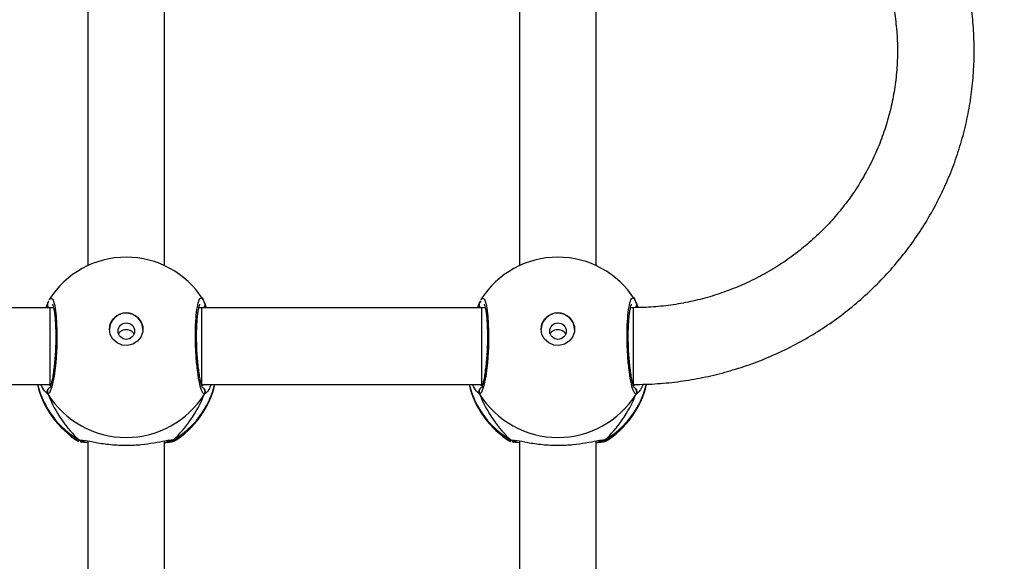
# Model space of a CAD drawing. Units: inches. Extents: x 674 to 2626, y -1969 to -351.
# Drawn here: x 1637 to 1658, y -1085 to -1073 of the extents above; entities that cross this region are included whole.
import ezdxf

# ---------------------------------------------------------------- set-up
doc = ezdxf.new("R2010")
doc.units = ezdxf.units.IN
doc.header["$MEASUREMENT"] = 0
doc.layers.add('VP-DIM', color=7, linetype='Continuous')
doc.layers.add('VP-HIC', color=6, linetype='Continuous')
doc.layers.add('VP-EQ', color=7, linetype='Continuous', true_color=0x8a3492)
doc.styles.get("Standard").update_dxf_attribs({"font": 'arial.ttf'})
doc.dimstyles.get("Standard").update_dxf_attribs({"dimtxt": 14, "dimasz": 20, "dimexe": 20, "dimexo": 50, "dimgap": 20, "dimtad": 0, "dimdec": 0, "dimzin": 0, "dimdsep": 46, "dimtxsty": 'Standard', "dimcen": -0.09, "dimadec": 0, "dimazin": 0, "dimtfac": 1, "dimtdec": 4, "dimtofl": 0, "dimtmove": 0, "dimatfit": 3, "dimfxl": 70, "dimfxlon": 1, "dimtolj": 1, "dimtzin": 0, "dimarcsym": 0})

# ---------------------------------------------------------------- blocks, each defined once
blk = doc.blocks.new('*D85')
at = {"layer": 'Defpoints', "color": 0}
for p in [(2443.295, -370.869), (2443.295, -1127.827), (910.012, -1803.076)]:
    blk.add_point(p, dxfattribs=at)
at = {"layer": 'VP-DIM', "color": 0, "lineweight": -2}
for p, q in [((910.012, -440.869), (910.012, -350.869)), ((2443.295, -440.869), (2443.295, -350.869)), ((930.012, -370.869), (1649.341, -370.869)), ((2423.295, -370.869), (1729.787, -370.869))]:
    blk.add_line(p, q, dxfattribs=at)
at = {"layer": 'VP-DIM', "color": 0}
for points in [[(930.012, -367.535), (930.012, -374.202), (910.012, -370.869)], [(2423.295, -374.202), (2423.295, -367.535), (2443.295, -370.869)]]:
    blk.add_solid(points, dxfattribs=at)
at = {"layer": 'VP-DIM', "color": 0, "insert": (1689.564, -370.869), "char_height": 14, "attachment_point": 5}
blk.add_mtext('\\A1;1533', dxfattribs=at)
blk = doc.blocks.new('*D87')
at = {"layer": 'Defpoints', "color": 0}
for p in [(1639.195, -504.36), (1075.088, -1968.965), (2606.445, -1968.965)]:
    blk.add_point(p, dxfattribs=at)
at = {"layer": 'VP-DIM', "color": 0, "lineweight": -2}
for p, q in [((2536.445, -504.36), (2626.445, -504.36)), ((2606.445, -524.36), (2606.445, -1188.246)), ((2606.445, -1948.965), (2606.445, -1268.79)), ((2536.445, -1968.965), (2626.445, -1968.965))]:
    blk.add_line(p, q, dxfattribs=at)
at = {"layer": 'VP-DIM', "color": 0}
for points in [[(2609.779, -524.36), (2603.112, -524.36), (2606.445, -504.36)], [(2603.112, -1948.965), (2609.779, -1948.965), (2606.445, -1968.965)]]:
    blk.add_solid(points, dxfattribs=at)
at = {"layer": 'VP-DIM', "color": 0, "insert": (2606.445, -1228.518), "char_height": 14, "attachment_point": 5, "rotation": 90}
blk.add_mtext('\\A1;1465', dxfattribs=at)
blk = doc.blocks.new('3029-1_')
at = {"color": 7, "linetype": 'Continuous', "lineweight": 25}
for p, q in [((3430.474, -1086.804), (3430.474, -1095.462)), ((3432.074, -1095.462), (3432.074, -1086.804)), ((3439.474, -1086.804), (3439.474, -1095.462)), ((3441.074, -1095.462), (3441.074, -1086.804)), ((3429.644, -1096.232), (3429.635, -1096.255)), ((3432.905, -1096.232), (3432.945, -1096.338)), ((3438.644, -1096.232), (3438.635, -1096.254)), ((3441.905, -1096.232), (3441.944, -1096.335)), ((3429.687, -1096.338), (3423.854, -1096.338)), ((3429.634, -1096.253), (3429.633, -1096.255)), ((3429.759, -1096.338), (3429.687, -1096.338)), ((3432.854, -1096.338), (3432.789, -1096.338)), ((3438.687, -1096.338), (3432.854, -1096.338)), ((3432.916, -1096.256), (3432.915, -1096.254)), ((3438.634, -1096.253), (3438.633, -1096.255)), ((3438.759, -1096.338), (3438.687, -1096.338)), ((3441.854, -1096.338), (3441.789, -1096.338)), ((3441.916, -1096.256), (3441.915, -1096.254)), ((3423.854, -1097.938), (3429.687, -1097.938)), ((3429.687, -1097.938), (3429.706, -1097.938)), ((3432.854, -1097.938), (3438.687, -1097.938)), ((3438.687, -1097.938), (3438.706, -1097.938)), ((3430.291, -1099.123), (3430.282, -1099.119)), ((3430.474, -1099.114), (3430.474, -1107.772)), ((3432.074, -1107.772), (3432.074, -1099.114)), ((3439.291, -1099.123), (3439.282, -1099.119)), ((3439.474, -1099.114), (3439.474, -1107.772)), ((3441.074, -1107.772), (3441.074, -1099.114))]:
    blk.add_line(p, q, dxfattribs=at)
at = {"color": 8, "linetype": 'Continuous', "lineweight": 25}
for p, q in [((3429.757, -1096.327), (3429.75, -1096.338)), ((3432.802, -1096.338), (3432.794, -1096.321)), ((3432.854, -1097.938), (3432.854, -1096.338)), ((3438.687, -1097.938), (3438.687, -1096.338)), ((3438.757, -1096.327), (3438.75, -1096.338)), ((3441.802, -1096.338), (3441.794, -1096.321)), ((3429.665, -1097.938), (3429.698, -1097.964)), ((3432.851, -1097.963), (3432.878, -1097.938)), ((3438.665, -1097.938), (3438.698, -1097.964)), ((3441.851, -1097.963), (3441.879, -1097.938)), ((3429.644, -1098.138), (3429.588, -1098.088)), ((3438.644, -1098.138), (3438.588, -1098.088)), ((3430.299, -1099.098), (3430.37, -1099.102)), ((3432.25, -1099.098), (3432.269, -1099.12)), ((3439.299, -1099.098), (3439.37, -1099.102)), ((3441.25, -1099.098), (3441.269, -1099.12))]:
    blk.add_line(p, q, dxfattribs=at)
at = {"color": 8, "linetype": 'Continuous', "lineweight": 25, "flags": 128}
for points in [[(3429.675, -1096.173), (3429.693, -1096.139), (3429.742, -1096.16), (3429.785, -1096.294), (3429.815, -1096.524), (3429.83, -1096.822), (3429.826, -1097.151), (3429.806, -1097.478), (3429.771, -1097.767), (3429.727, -1097.989), (3429.677, -1098.116), (3429.644, -1098.138), (3429.644, -1098.138)], [(3438.675, -1096.173), (3438.693, -1096.139), (3438.742, -1096.16), (3438.785, -1096.294), (3438.815, -1096.524), (3438.83, -1096.822), (3438.826, -1097.151), (3438.806, -1097.478), (3438.771, -1097.767), (3438.727, -1097.989), (3438.677, -1098.116), (3438.644, -1098.138), (3438.644, -1098.138)], [(3429.687, -1097.938), (3429.687, -1097.931), (3429.687, -1097.889), (3429.687, -1097.812), (3429.687, -1097.704), (3429.687, -1097.569), (3429.687, -1097.414), (3429.687, -1097.246), (3429.687, -1097.073), (3429.687, -1096.903), (3429.687, -1096.744), (3429.687, -1096.604), (3429.687, -1096.488), (3429.687, -1096.403), (3429.687, -1096.353), (3429.687, -1096.338)], [(3441.854, -1097.938), (3441.854, -1097.931), (3441.854, -1097.889), (3441.854, -1097.812), (3441.854, -1097.704), (3441.854, -1097.569), (3441.854, -1097.414), (3441.854, -1097.246), (3441.854, -1097.073), (3441.854, -1096.903), (3441.854, -1096.744), (3441.854, -1096.604), (3441.854, -1096.488), (3441.854, -1096.403), (3441.854, -1096.353), (3441.854, -1096.338)]]:
    blk.add_lwpolyline(points, dxfattribs=at)
at = {"color": 7, "linetype": 'Continuous', "lineweight": 25, "flags": 128}
for points in [[(3430.924, -1096.787), (3430.943, -1096.676), (3430.998, -1096.577), (3431.083, -1096.501), (3431.189, -1096.455), (3431.303, -1096.446), (3431.415, -1096.474), (3431.512, -1096.535), (3431.582, -1096.624), (3431.62, -1096.731), (3431.62, -1096.843), (3431.582, -1096.95), (3431.512, -1097.038), (3431.415, -1097.1), (3431.303, -1097.128), (3431.189, -1097.118), (3431.083, -1097.073), (3430.998, -1096.997), (3430.943, -1096.898), (3430.924, -1096.787)], [(3439.924, -1096.787), (3439.943, -1096.676), (3439.998, -1096.577), (3440.083, -1096.501), (3440.189, -1096.455), (3440.303, -1096.446), (3440.415, -1096.474), (3440.512, -1096.535), (3440.582, -1096.624), (3440.62, -1096.731), (3440.62, -1096.843), (3440.582, -1096.95), (3440.512, -1097.038), (3440.415, -1097.1), (3440.303, -1097.128), (3440.189, -1097.118), (3440.083, -1097.073), (3439.998, -1096.997), (3439.943, -1096.898), (3439.924, -1096.787)]]:
    blk.add_lwpolyline(points, dxfattribs=at)
at = {"color": 7, "linetype": 'Continuous', "lineweight": 25}
for centre in [(3431.277, -1096.827), (3440.277, -1096.827)]:
    blk.add_circle(centre, 0.172, dxfattribs=at)
for centre, radius, start, end in [((3431.274, -1097.185), 1.9, 90, 147.6599), ((3431.274, -1097.185), 1.9, 32.6433, 90), ((3440.274, -1097.185), 1.9, 90, 147.6599), ((3440.274, -1097.185), 1.9, 32.6433, 90), ((3431.274, -1096.796), 0.35, 0.918, 179.082), ((3440.274, -1096.796), 0.35, 0.9173, 179.0671), ((3431.274, -1097.505), 1.9, 193.174, 238.7037), ((3431.274, -1097.505), 1.9, 301.5964, 346.8263), ((3440.274, -1097.505), 1.9, 193.174, 238.7037), ((3440.274, -1097.505), 1.9, 301.5964, 346.8454), ((3431.274, -1097.123), 1.921, 211.9199, 328.0801), ((3440.274, -1097.123), 1.921, 211.9218, 328.0782)]:
    blk.add_arc(centre, radius, start, end, dxfattribs=at)
at = {"color": 8, "linetype": 'Continuous', "lineweight": 25}
for centre, radius, start, end in [((3429.719, -1096.277), 0.0881, 165.5061, 224.5209), ((3432.83, -1096.277), 0.088, 315.4901, 15.2589), ((3438.719, -1096.277), 0.088, 165.4832, 224.5439), ((3441.83, -1096.277), 0.088, 316.3273, 15.2634), ((3431.232, -1097.489), 1.86, 193.9809, 239.8959), ((3429.731, -1098.088), 0.101, 122.5963, 209.7322), ((3431.317, -1097.489), 1.86, 300.1009, 346.0268), ((3432.818, -1098.088), 0.101, 330.2337, 57.0144), ((3440.232, -1097.489), 1.86, 193.9713, 239.901), ((3438.731, -1098.088), 0.101, 122.6036, 209.7346), ((3440.317, -1097.489), 1.86, 300.1005, 346.1424), ((3441.818, -1098.088), 0.101, 330.243, 57.0148), ((3432.197, -1099.018), 0.0958, 252.1205, 303.4691), ((3441.197, -1099.018), 0.096, 252.206, 303.3859)]:
    blk.add_arc(centre, radius, start, end, dxfattribs=at)
at = {"color": 7, "linetype": 'Continuous', "lineweight": 25}
for centre, major_axis, ratio, start_param, end_param in [((3440.274, -1096.709), (-1.9, 0), 0.488349, 5.713365, 5.744049), ((3431.274, -1096.709), (0, -2.785), 0.682312, 5.25159, 5.74403), ((3431.274, -1096.709), (0, -2.785), 0.682312, 5.25159, 5.74403), ((3431.274, -1096.709), (0, -2.785), 0.682312, 0.539201, 1.031641), ((3431.274, -1096.709), (0, -2.785), 0.682312, 0.539201, 1.031641), ((3440.274, -1096.709), (0, -2.785), 0.682312, 5.25159, 5.74403), ((3440.274, -1096.709), (0, -2.785), 0.682312, 5.25159, 5.74403), ((3440.274, -1096.709), (0, -2.785), 0.682312, 0.539201, 1.031641), ((3440.274, -1096.709), (0, -2.785), 0.682312, 0.539201, 1.031641)]:
    blk.add_ellipse(centre, major_axis=major_axis, ratio=ratio, start_param=start_param, end_param=end_param, dxfattribs=at)
for points, knots in [([(3441.854, -1097.938), (3441.942, -1097.937), (3442.188, -1097.935), (3442.592, -1097.906), (3443.061, -1097.842), (3443.526, -1097.748), (3443.983, -1097.624), (3444.431, -1097.47), (3444.867, -1097.287), (3445.29, -1097.076), (3445.697, -1096.838), (3446.088, -1096.573), (3446.459, -1096.284), (3446.81, -1095.971), (3447.139, -1095.636), (3447.444, -1095.281), (3447.724, -1094.906), (3447.978, -1094.513), (3448.205, -1094.105), (3448.403, -1093.683), (3448.573, -1093.25), (3448.712, -1092.806), (3448.821, -1092.354), (3448.898, -1091.896), (3448.945, -1091.434), (3448.96, -1090.969), (3448.943, -1090.505), (3448.895, -1090.044), (3448.815, -1089.586), (3448.704, -1089.135), (3448.563, -1088.691), (3448.393, -1088.259), (3448.193, -1087.838), (3447.964, -1087.431), (3447.709, -1087.04), (3447.428, -1086.666), (3447.122, -1086.312), (3446.792, -1085.978), (3446.44, -1085.667), (3446.068, -1085.379), (3445.677, -1085.116), (3445.269, -1084.88), (3444.846, -1084.67), (3444.409, -1084.489), (3443.961, -1084.336), (3443.504, -1084.213), (3443.039, -1084.121), (3442.569, -1084.059), (3442.173, -1084.032), (3441.935, -1084.029), (3441.854, -1084.028)], [0, 0, 0, 0, 0.011839, 0.033119, 0.054403, 0.075686, 0.096968, 0.118249, 0.139526, 0.160801, 0.182074, 0.203343, 0.224607, 0.245868, 0.267125, 0.288375, 0.309621, 0.330862, 0.352097, 0.373326, 0.394552, 0.415777, 0.436996, 0.458209, 0.479422, 0.500632, 0.521844, 0.543053, 0.564259, 0.58547, 0.606684, 0.627895, 0.649113, 0.670333, 0.691558, 0.712786, 0.734019, 0.755256, 0.7765, 0.797747, 0.819001, 0.840256, 0.86152, 0.882786, 0.904055, 0.925329, 0.946606, 0.967884, 0.989165, 1, 1, 1, 1]), ([(3441.854, -1085.628), (3441.923, -1085.629), (3442.13, -1085.631), (3442.475, -1085.658), (3442.887, -1085.718), (3443.293, -1085.809), (3443.69, -1085.93), (3444.077, -1086.08), (3444.452, -1086.257), (3444.811, -1086.462), (3445.154, -1086.692), (3445.477, -1086.948), (3445.78, -1087.226), (3446.061, -1087.525), (3446.317, -1087.845), (3446.548, -1088.183), (3446.752, -1088.536), (3446.929, -1088.904), (3447.076, -1089.284), (3447.193, -1089.673), (3447.279, -1090.071), (3447.335, -1090.473), (3447.359, -1090.878), (3447.351, -1091.285), (3447.312, -1091.689), (3447.241, -1092.089), (3447.14, -1092.483), (3447.008, -1092.869), (3446.846, -1093.243), (3446.656, -1093.605), (3446.439, -1093.951), (3446.195, -1094.281), (3445.926, -1094.591), (3445.634, -1094.881), (3445.32, -1095.148), (3444.986, -1095.392), (3444.635, -1095.61), (3444.267, -1095.801), (3443.886, -1095.965), (3443.493, -1096.1), (3443.091, -1096.206), (3442.682, -1096.282), (3442.269, -1096.329), (3441.992, -1096.335), (3441.854, -1096.338)], [0, 0, 0, 0, 0.011873, 0.035908, 0.059947, 0.083987, 0.108029, 0.132075, 0.156125, 0.180181, 0.204246, 0.228317, 0.252396, 0.276488, 0.30059, 0.3247, 0.348827, 0.372958, 0.397101, 0.421253, 0.445418, 0.469586, 0.493757, 0.517933, 0.542114, 0.56629, 0.590465, 0.614632, 0.638796, 0.662954, 0.687102, 0.711241, 0.735367, 0.759485, 0.78359, 0.807684, 0.831772, 0.855848, 0.879917, 0.903978, 0.928031, 0.95208, 0.976125, 1, 1, 1, 1]), ([(3429.605, -1096.338), (3429.617, -1096.308), (3429.632, -1096.269), (3429.642, -1096.239), (3429.644, -1096.232)], [0, 0, 0, 0, 0.774934, 1, 1, 1, 1]), ([(3429.659, -1096.192), (3429.655, -1096.2), (3429.645, -1096.218), (3429.639, -1096.242), (3429.635, -1096.255)], [0, 0, 0, 0, 0.481511, 1, 1, 1, 1]), ([(3432.914, -1096.254), (3432.906, -1096.229), (3432.897, -1096.196), (3432.88, -1096.171), (3432.876, -1096.165)], [0, 0, 0, 0, 0.764759, 1, 1, 1, 1]), ([(3432.914, -1096.255), (3432.913, -1096.25), (3432.911, -1096.242), (3432.906, -1096.234), (3432.905, -1096.232)], [0, 0, 0, 0, 0.689143, 1, 1, 1, 1]), ([(3438.605, -1096.338), (3438.617, -1096.308), (3438.632, -1096.269), (3438.642, -1096.239), (3438.644, -1096.232)], [0, 0, 0, 0, 0.775159, 1, 1, 1, 1]), ([(3438.659, -1096.192), (3438.655, -1096.2), (3438.645, -1096.218), (3438.639, -1096.242), (3438.635, -1096.255)], [0, 0, 0, 0, 0.481424, 1, 1, 1, 1]), ([(3441.914, -1096.254), (3441.906, -1096.229), (3441.897, -1096.196), (3441.88, -1096.171), (3441.876, -1096.165)], [0, 0, 0, 0, 0.764849, 1, 1, 1, 1]), ([(3441.914, -1096.254), (3441.912, -1096.249), (3441.911, -1096.241), (3441.906, -1096.234), (3441.905, -1096.232)], [0, 0, 0, 0, 0.669673, 1, 1, 1, 1]), ([(3429.654, -1096.338), (3429.651, -1096.335), (3429.64, -1096.325), (3429.631, -1096.3), (3429.628, -1096.278), (3429.631, -1096.267), (3429.632, -1096.265)], [0, 0, 0, 0, 0.166545, 0.558928, 0.952074, 1, 1, 1, 1]), ([(3429.736, -1096.265), (3429.737, -1096.267), (3429.74, -1096.271), (3429.753, -1096.307), (3429.767, -1096.368), (3429.782, -1096.462), (3429.795, -1096.582), (3429.803, -1096.723), (3429.807, -1096.88), (3429.806, -1097.047), (3429.801, -1097.216), (3429.79, -1097.384), (3429.776, -1097.542), (3429.758, -1097.687), (3429.737, -1097.812), (3429.715, -1097.912), (3429.696, -1097.976), (3429.681, -1098.008), (3429.68, -1098.008), (3429.68, -1098.008)], [0, 0, 0, 0, 0.037543, 0.083729, 0.13908, 0.200902, 0.264737, 0.33037, 0.396205, 0.462343, 0.528707, 0.595144, 0.661863, 0.728424, 0.794901, 0.860797, 0.924782, 0.973132, 1, 1, 1, 1]), ([(3432.869, -1098.008), (3432.869, -1098.009), (3432.87, -1098.01), (3432.859, -1097.991), (3432.844, -1097.947), (3432.824, -1097.872), (3432.804, -1097.768), (3432.785, -1097.638), (3432.768, -1097.489), (3432.755, -1097.327), (3432.746, -1097.158), (3432.742, -1096.989), (3432.743, -1096.824), (3432.748, -1096.671), (3432.759, -1096.533), (3432.773, -1096.418), (3432.789, -1096.333), (3432.803, -1096.284), (3432.814, -1096.263), (3432.812, -1096.266), (3432.811, -1096.266)], [0, 0, 0, 0, 0.015664, 0.056802, 0.107793, 0.165897, 0.229548, 0.294532, 0.36097, 0.427224, 0.493593, 0.559959, 0.626033, 0.692228, 0.758091, 0.823736, 0.888504, 0.943084, 0.988219, 1, 1, 1, 1]), ([(3432.915, -1096.256), (3432.916, -1096.258), (3432.921, -1096.27), (3432.919, -1096.293), (3432.912, -1096.32), (3432.9, -1096.333), (3432.895, -1096.338)], [0, 0, 0, 0, 0.068431, 0.425766, 0.780706, 1, 1, 1, 1]), ([(3438.654, -1096.338), (3438.651, -1096.335), (3438.64, -1096.324), (3438.631, -1096.3), (3438.628, -1096.278), (3438.631, -1096.267), (3438.632, -1096.265)], [0, 0, 0, 0, 0.166636, 0.559991, 0.953125, 1, 1, 1, 1]), ([(3438.736, -1096.265), (3438.737, -1096.267), (3438.74, -1096.271), (3438.753, -1096.307), (3438.767, -1096.368), (3438.782, -1096.462), (3438.795, -1096.582), (3438.803, -1096.723), (3438.807, -1096.88), (3438.806, -1097.047), (3438.801, -1097.216), (3438.79, -1097.384), (3438.776, -1097.542), (3438.758, -1097.687), (3438.737, -1097.812), (3438.715, -1097.912), (3438.696, -1097.976), (3438.681, -1098.008), (3438.68, -1098.008), (3438.68, -1098.008)], [0, 0, 0, 0, 0.037534, 0.083717, 0.139085, 0.200877, 0.264712, 0.330381, 0.396213, 0.462313, 0.528715, 0.595151, 0.66187, 0.728404, 0.794901, 0.860797, 0.924783, 0.973132, 1, 1, 1, 1]), ([(3441.869, -1098.008), (3441.869, -1098.009), (3441.87, -1098.01), (3441.859, -1097.991), (3441.844, -1097.947), (3441.824, -1097.872), (3441.804, -1097.768), (3441.785, -1097.638), (3441.768, -1097.489), (3441.755, -1097.327), (3441.746, -1097.158), (3441.742, -1096.989), (3441.743, -1096.824), (3441.748, -1096.671), (3441.759, -1096.533), (3441.773, -1096.418), (3441.789, -1096.333), (3441.803, -1096.284), (3441.814, -1096.263), (3441.812, -1096.266), (3441.811, -1096.266)], [0, 0, 0, 0, 0.015664, 0.056796, 0.1078, 0.165886, 0.229537, 0.294522, 0.360961, 0.427215, 0.493585, 0.559952, 0.626026, 0.692256, 0.758089, 0.823735, 0.888503, 0.943083, 0.988228, 1, 1, 1, 1]), ([(3441.915, -1096.256), (3441.916, -1096.258), (3441.921, -1096.269), (3441.919, -1096.293), (3441.912, -1096.32), (3441.9, -1096.332), (3441.896, -1096.337)], [0, 0, 0, 0, 0.069809, 0.435849, 0.798298, 1, 1, 1, 1]), ([(3431.115, -1096.893), (3431.118, -1096.885), (3431.127, -1096.86), (3431.161, -1096.826), (3431.211, -1096.797), (3431.27, -1096.787), (3431.329, -1096.795), (3431.381, -1096.82), (3431.418, -1096.854), (3431.429, -1096.882), (3431.433, -1096.892)], [0, 0, 0, 0, 0.062133, 0.204193, 0.348593, 0.49214, 0.632894, 0.773323, 0.916287, 1, 1, 1, 1]), ([(3440.115, -1096.893), (3440.118, -1096.885), (3440.127, -1096.86), (3440.161, -1096.826), (3440.211, -1096.797), (3440.27, -1096.787), (3440.329, -1096.795), (3440.381, -1096.82), (3440.418, -1096.854), (3440.429, -1096.882), (3440.433, -1096.892)], [0, 0, 0, 0, 0.062151, 0.204363, 0.348694, 0.492185, 0.63298, 0.773365, 0.91631, 1, 1, 1, 1]), ([(3429.588, -1098.088), (3429.584, -1098.084), (3429.559, -1098.064), (3429.525, -1097.994), (3429.497, -1097.938)], [0, 0, 0, 0, 0.205429, 1, 1, 1, 1]), ([(3429.644, -1098.138), (3429.639, -1098.128), (3429.63, -1098.107), (3429.629, -1098.073), (3429.64, -1098.041), (3429.656, -1098.017), (3429.671, -1098.009), (3429.675, -1098.006)], [0, 0, 0, 0, 0.224288, 0.448374, 0.670561, 0.890446, 1, 1, 1, 1]), ([(3432.867, -1098.002), (3432.872, -1098.005), (3432.888, -1098.012), (3432.906, -1098.034), (3432.919, -1098.065), (3432.92, -1098.099), (3432.913, -1098.124), (3432.906, -1098.136), (3432.905, -1098.138)], [0, 0, 0, 0, 0.106562, 0.318025, 0.527384, 0.736824, 0.947354, 1, 1, 1, 1]), ([(3433.049, -1097.938), (3433.031, -1097.978), (3432.997, -1098.051), (3432.959, -1098.098), (3432.945, -1098.109), (3432.943, -1098.11)], [0, 0, 0, 0, 0.503223, 0.933761, 1, 1, 1, 1]), ([(3438.588, -1098.088), (3438.584, -1098.084), (3438.559, -1098.064), (3438.525, -1097.994), (3438.497, -1097.938)], [0, 0, 0, 0, 0.205401, 1, 1, 1, 1]), ([(3438.644, -1098.138), (3438.639, -1098.128), (3438.63, -1098.107), (3438.629, -1098.073), (3438.64, -1098.041), (3438.656, -1098.017), (3438.671, -1098.009), (3438.675, -1098.006)], [0, 0, 0, 0, 0.224256, 0.448341, 0.6705, 0.890382, 1, 1, 1, 1]), ([(3441.867, -1098.002), (3441.872, -1098.004), (3441.888, -1098.012), (3441.906, -1098.034), (3441.919, -1098.065), (3441.92, -1098.099), (3441.913, -1098.124), (3441.906, -1098.136), (3441.905, -1098.138)], [0, 0, 0, 0, 0.106818, 0.31823, 0.527532, 0.736918, 0.947412, 1, 1, 1, 1]), ([(3442.051, -1097.935), (3442.032, -1097.975), (3441.998, -1098.05), (3441.959, -1098.098), (3441.945, -1098.109), (3441.943, -1098.11)], [0, 0, 0, 0, 0.5111, 0.93482, 1, 1, 1, 1]), ([(3430.381, -1099.109), (3430.379, -1099.11), (3430.367, -1099.115), (3430.341, -1099.114), (3430.315, -1099.107), (3430.302, -1099.1), (3430.299, -1099.098)], [0, 0, 0, 0, 0.057845, 0.459615, 0.874145, 1, 1, 1, 1]), ([(3430.299, -1099.098), (3430.31, -1099.103), (3430.332, -1099.113), (3430.358, -1099.116), (3430.371, -1099.111), (3430.372, -1099.111)], [0, 0, 0, 0, 0.4748, 0.949859, 1, 1, 1, 1]), ([(3430.37, -1099.102), (3430.388, -1099.103), (3430.445, -1099.104), (3430.645, -1099.15), (3430.942, -1099.194), (3431.279, -1099.212), (3431.594, -1099.194), (3431.868, -1099.155), (3432.044, -1099.118), (3432.113, -1099.107), (3432.127, -1099.105)], [0, 0, 0, 0, 0.06708, 0.217836, 0.381595, 0.536317, 0.675087, 0.812468, 0.961092, 1, 1, 1, 1]), ([(3430.381, -1099.11), (3430.38, -1099.11), (3430.378, -1099.11), (3430.392, -1099.11), (3430.401, -1099.11)], [0, 0, 0, 0, 0.349402, 1, 1, 1, 1]), ([(3432.099, -1099.116), (3432.117, -1099.113), (3432.149, -1099.109), (3432.173, -1099.111), (3432.169, -1099.11), (3432.168, -1099.11)], [0, 0, 0, 0, 0.4801312, 0.8878418, 1, 1, 1, 1]), ([(3432.25, -1099.098), (3432.239, -1099.103), (3432.217, -1099.113), (3432.18, -1099.115), (3432.159, -1099.106), (3432.148, -1099.102)], [0, 0, 0, 0, 0.339851, 0.679645, 1, 1, 1, 1]), ([(3432.169, -1099.109), (3432.17, -1099.11), (3432.182, -1099.114), (3432.207, -1099.114), (3432.233, -1099.107), (3432.247, -1099.1), (3432.25, -1099.098)], [0, 0, 0, 0, 0.045134, 0.452149, 0.872384, 1, 1, 1, 1]), ([(3439.381, -1099.109), (3439.379, -1099.11), (3439.367, -1099.115), (3439.342, -1099.114), (3439.315, -1099.107), (3439.302, -1099.1), (3439.299, -1099.098)], [0, 0, 0, 0, 0.0581246, 0.4598352, 0.8742259, 1, 1, 1, 1]), ([(3439.299, -1099.098), (3439.31, -1099.103), (3439.332, -1099.113), (3439.358, -1099.115), (3439.371, -1099.111), (3439.372, -1099.111)], [0, 0, 0, 0, 0.474815, 0.949842, 1, 1, 1, 1]), ([(3439.37, -1099.102), (3439.388, -1099.103), (3439.445, -1099.103), (3439.645, -1099.15), (3439.942, -1099.194), (3440.279, -1099.212), (3440.594, -1099.194), (3440.868, -1099.155), (3441.044, -1099.118), (3441.113, -1099.107), (3441.127, -1099.105)], [0, 0, 0, 0, 0.06709, 0.217845, 0.381606, 0.536319, 0.675082, 0.81247, 0.96108, 1, 1, 1, 1]), ([(3439.381, -1099.11), (3439.38, -1099.11), (3439.378, -1099.11), (3439.392, -1099.11), (3439.401, -1099.11)], [0, 0, 0, 0, 0.349396, 1, 1, 1, 1]), ([(3441.099, -1099.116), (3441.117, -1099.113), (3441.149, -1099.109), (3441.173, -1099.111), (3441.169, -1099.11), (3441.168, -1099.11)], [0, 0, 0, 0, 0.480188, 0.88776, 1, 1, 1, 1]), ([(3441.25, -1099.098), (3441.239, -1099.103), (3441.217, -1099.113), (3441.188, -1099.115), (3441.173, -1099.11), (3441.169, -1099.109)], [0, 0, 0, 0, 0.4305316, 0.8612549, 1, 1, 1, 1]), ([(3441.169, -1099.109), (3441.17, -1099.11), (3441.182, -1099.114), (3441.207, -1099.114), (3441.233, -1099.107), (3441.247, -1099.1), (3441.25, -1099.098)], [0, 0, 0, 0, 0.0450446, 0.4523338, 0.8724792, 1, 1, 1, 1]), ([(3430.474, -1099.155), (3430.411, -1099.15), (3430.342, -1099.144), (3430.325, -1099.137), (3430.324, -1099.136)], [0, 0, 0, 0, 0.909582, 1, 1, 1, 1]), ([(3432.269, -1099.12), (3432.27, -1099.121), (3432.28, -1099.13), (3432.217, -1099.142), (3432.111, -1099.151), (3432.074, -1099.154)], [0, 0, 0, 0, 0.073505, 0.680949, 1, 1, 1, 1]), ([(3439.474, -1099.155), (3439.411, -1099.15), (3439.342, -1099.144), (3439.325, -1099.137), (3439.324, -1099.136)], [0, 0, 0, 0, 0.909559, 1, 1, 1, 1]), ([(3441.269, -1099.12), (3441.27, -1099.121), (3441.28, -1099.13), (3441.217, -1099.142), (3441.111, -1099.151), (3441.074, -1099.154)], [0, 0, 0, 0, 0.073505, 0.680959, 1, 1, 1, 1])]:
    blk.add_open_spline(points, degree=3, knots=knots, dxfattribs=at)
at = {"color": 8, "linetype": 'Continuous', "lineweight": 25}
for points, knots in [([(3432.905, -1098.138), (3432.889, -1098.129), (3432.856, -1098.111), (3432.806, -1097.94), (3432.763, -1097.686), (3432.731, -1097.366), (3432.716, -1097.023), (3432.72, -1096.696), (3432.741, -1096.418), (3432.776, -1096.218), (3432.822, -1096.127), (3432.856, -1096.12), (3432.873, -1096.159), (3432.874, -1096.161)], [0, 0, 0, 0, 0.100944, 0.201883, 0.302793, 0.402966, 0.502009, 0.600012, 0.697711, 0.79598, 0.89535, 0.995789, 1, 1, 1, 1]), ([(3441.905, -1098.138), (3441.889, -1098.129), (3441.856, -1098.111), (3441.806, -1097.94), (3441.763, -1097.686), (3441.731, -1097.366), (3441.716, -1097.023), (3441.72, -1096.696), (3441.741, -1096.418), (3441.776, -1096.218), (3441.822, -1096.127), (3441.856, -1096.12), (3441.873, -1096.159), (3441.874, -1096.161)], [0, 0, 0, 0, 0.100951, 0.201904, 0.302789, 0.402991, 0.502007, 0.60001, 0.69771, 0.795979, 0.895349, 0.995789, 1, 1, 1, 1]), ([(3432.943, -1098.11), (3432.932, -1098.121), (3432.917, -1098.135), (3432.907, -1098.138), (3432.905, -1098.138)], [0, 0, 0, 0, 0.77164, 1, 1, 1, 1]), ([(3441.943, -1098.11), (3441.932, -1098.121), (3441.917, -1098.135), (3441.907, -1098.138), (3441.905, -1098.138)], [0, 0, 0, 0, 0.771643, 1, 1, 1, 1]), ([(3430.282, -1099.119), (3430.278, -1099.118), (3430.259, -1099.111), (3430.281, -1099.104), (3430.299, -1099.098)], [0, 0, 0, 0, 0.211319, 1, 1, 1, 1]), ([(3432.127, -1099.105), (3432.143, -1099.102), (3432.191, -1099.094), (3432.227, -1099.093), (3432.246, -1099.097), (3432.25, -1099.098)], [0, 0, 0, 0, 0.289844, 0.855064, 1, 1, 1, 1]), ([(3439.282, -1099.119), (3439.278, -1099.118), (3439.259, -1099.111), (3439.281, -1099.104), (3439.299, -1099.098)], [0, 0, 0, 0, 0.211278, 1, 1, 1, 1]), ([(3441.127, -1099.105), (3441.143, -1099.102), (3441.191, -1099.094), (3441.227, -1099.093), (3441.246, -1099.097), (3441.25, -1099.098)], [0, 0, 0, 0, 0.28985, 0.855132, 1, 1, 1, 1])]:
    blk.add_open_spline(points, degree=3, knots=knots, dxfattribs=at)
blk = doc.blocks.new('3029-1_2D')
at = {"layer": 'VP-EQ', "color": 0}
blk.add_blockref('3029-1_', (-1792.079, 17.06), dxfattribs=at)
blk = doc.blocks.new('*D113')
at = {"layer": 'Defpoints', "color": 0}
for p in [(1662.095, -704.383), (2530.737, -704.383), (1145.285, -1796.092)]:
    blk.add_point(p, dxfattribs=at)
at = {"layer": 'VP-EQ', "color": 0, "lineweight": -2}
for p, q in [((2460.737, -704.383), (2550.737, -704.383)), ((2530.737, -724.383), (2530.737, -1209.965)), ((2530.737, -1776.092), (2530.737, -1290.509)), ((2460.737, -1796.092), (2550.737, -1796.092))]:
    blk.add_line(p, q, dxfattribs=at)
at = {"layer": 'VP-EQ', "color": 0}
for points in [[(2534.07, -724.383), (2527.404, -724.383), (2530.737, -704.383)], [(2527.404, -1776.092), (2534.07, -1776.092), (2530.737, -1796.092)]]:
    blk.add_solid(points, dxfattribs=at)
at = {"layer": 'VP-EQ', "color": 0, "insert": (2530.737, -1250.237), "char_height": 14, "attachment_point": 5, "rotation": 90}
blk.add_mtext('\\A1;1095', dxfattribs=at)
blk = doc.blocks.new('*D114')
at = {"layer": 'Defpoints', "color": 0}
for p in [(2293.295, -429.688), (2293.295, -1128.977), (1082.681, -1733.488)]:
    blk.add_point(p, dxfattribs=at)
at = {"layer": 'VP-EQ', "color": 0, "lineweight": -2}
for p, q in [((1082.681, -499.688), (1082.681, -409.688)), ((2293.295, -499.688), (2293.295, -409.688)), ((1102.681, -429.688), (1647.716, -429.688)), ((2273.295, -429.688), (1728.26, -429.688))]:
    blk.add_line(p, q, dxfattribs=at)
at = {"layer": 'VP-EQ', "color": 0}
for points in [[(1102.681, -426.354), (1102.681, -433.021), (1082.681, -429.688)], [(2273.295, -433.021), (2273.295, -426.354), (2293.295, -429.688)]]:
    blk.add_solid(points, dxfattribs=at)
at = {"layer": 'VP-EQ', "color": 0, "insert": (1687.988, -429.688), "char_height": 14, "attachment_point": 5}
blk.add_mtext('\\A1;1215', dxfattribs=at)

msp = doc.modelspace()

# ---------------------------------------------------------------- linework, layer by layer
at = {"layer": 'VP-HIC', "color": 3}
msp.add_lwpolyline([(1778.91, -1181.532, 0.414214), (1608.91, -1011.532), (1523.695, -1011.532, 0.123319), (1443.569, -1031.599, -0.059298), (1439.379, -996.393), (1439.379, -896.761, -0.414214), (1589.379, -746.761), (1689.011, -746.761, -0.088805), (1741.05, -756.077), (1826.695, -756.077, -0.360835)], format="xyb", dxfattribs=at)
at = {"layer": 'VP-HIC', "color": 172}
msp.add_lwpolyline([(1353.695, -1235.067), (1353.695, -1181.532, -0.414214), (1523.695, -1011.532), (1608.91, -1011.532, -0.414214), (1778.91, -1181.532), (1778.91, -1235.5, 0.240766), (1608.696, -1148.493), (1523.595, -1148.493, 0.240093)], format="xyb", close=True, dxfattribs=at)

# ---------------------------------------------------------------- block references
at = {"color": 0}
msp.add_blockref('3029-1_2D', (0, 0), dxfattribs=at)

# ---------------------------------------------------------------- dimensions: what is measured, and where the dimension line sits
at = {"layer": 'VP-DIM', "color": 0}
dim = msp.add_linear_dim(base=(2443.295, -370.869), p1=(910.012, -1803.076), p2=(2443.295, -1127.827), dimstyle='Standard', dxfattribs=at)
dim.commit()
dim.dimension.update_dxf_attribs({"geometry": '*D85', "text_midpoint": (1689.564, -370.869), "dimtype": 160})
dim = msp.add_linear_dim(base=(2606.445, -1968.965), p1=(1639.195, -504.36), p2=(1075.088, -1968.965), angle=90, dimstyle='Standard', dxfattribs=at)
dim.commit()
dim.dimension.update_dxf_attribs({"geometry": '*D87', "text_midpoint": (2606.445, -1228.518), "dimtype": 160})
at = {"layer": 'VP-EQ', "color": 0}
dim = msp.add_linear_dim(base=(2293.295, -429.688), p1=(1082.681, -1733.488), p2=(2293.295, -1128.977), text='1215', dimstyle='Standard', dxfattribs=at)
dim.commit()
dim.dimension.update_dxf_attribs({"geometry": '*D114', "text_midpoint": (1687.988, -429.688)})
dim = msp.add_linear_dim(base=(2530.737, -704.383), p1=(1145.285, -1796.092), p2=(1662.095, -704.383), angle=90, text='1095', dimstyle='Standard', dxfattribs=at)
dim.commit()
dim.dimension.update_dxf_attribs({"geometry": '*D113', "text_midpoint": (2530.737, -1250.237)})

doc.saveas('drawing.dxf')
